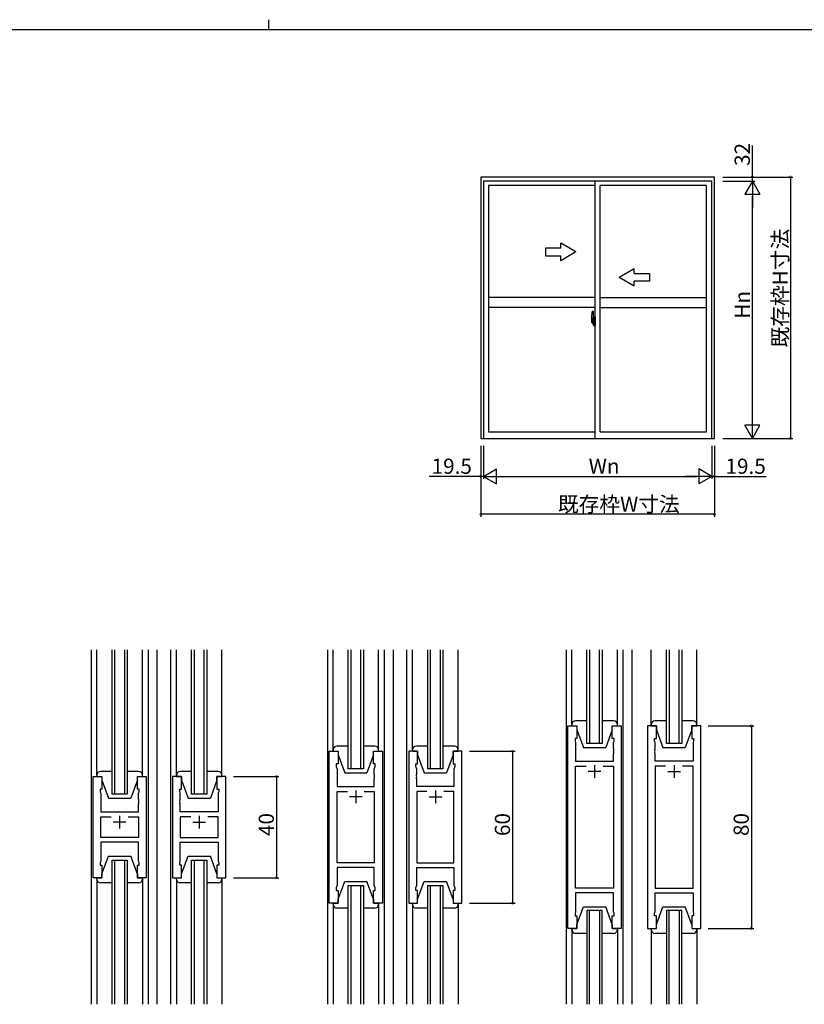
# Model space of a CAD drawing. Extents: x 0 to 1133, y 0 to 806.
# Drawn here: x 456 to 766, y 417 to 806 of the extents above; entities that cross this region are included whole.
import ezdxf

# ---------------------------------------------------------------- set-up
doc = ezdxf.new("R2010")
doc.units = 0
doc.linetypes.add('YCENTER_1', pattern=[13, 10, -1, 1, -1])
for name, color, linetype in [('YKK_11', 7, 'CONTINUOUS'), ('YKK_12', 2, 'CONTINUOUS'), ('YKK_13', 4, 'CONTINUOUS'), ('YKK_A1', 4, 'CONTINUOUS'), ('YKK_D', 6, 'CONTINUOUS'), ('YKK_ZWAK', 7, 'CONTINUOUS')]:
    doc.layers.add(name, color=color, linetype=linetype)
doc.styles.get("Standard").update_dxf_attribs({"font": 'ROMANS.SHX', "bigfont": 'EXTFONT.SHX'})

# ---------------------------------------------------------------- blocks, each defined once
blk = doc.blocks.new('A201')
at = {"layer": 'YKK_ZWAK', "color": 8, "linetype": 'Continuous'}
blk.add_line((296.010007, 411.99951), (296.010007, 409.99951), dxfattribs=at)
at = {"layer": 'YKK_ZWAK', "color": 254, "linetype": 'Continuous'}
blk.add_line((571.000014, 409.99951), (21.000001, 409.99951), dxfattribs=at)

msp = doc.modelspace()

# ---------------------------------------------------------------- linework, layer by layer
at = {"layer": 'YKK_11', "color": 0, "linetype": 'ByBlock', "lineweight": -2}
for p, q in [((672.2, 447), (672.2, 527)), ((672.2, 527), (675.7, 527)), ((675.7, 527), (675.7, 522)), ((689.7, 522), (689.7, 527)), ((689.7, 527), (693.2, 527)), ((693.2, 527), (693.2, 447)), ((703.6, 527), (703.6, 447)), ((707.1, 527), (703.6, 527)), ((707.1, 522), (707.1, 527)), ((724.6, 527), (721.1, 527)), ((721.1, 527), (721.1, 522)), ((724.6, 447), (724.6, 527)), ((675.7, 522), (675, 522)), ((675, 522), (675, 521)), ((690.4, 522), (689.7, 522)), ((690.4, 521), (690.4, 522)), ((706.4, 521), (706.4, 522)), ((706.4, 522), (707.1, 522)), ((721.1, 522), (721.8, 522)), ((721.8, 522), (721.8, 521)), ((675, 521), (675.2, 520.45)), ((675.2, 520.45), (675.2, 513)), ((690.2, 520.45), (690.4, 521)), ((690.2, 517.96), (690.2, 520.45)), ((690.32, 517.77), (690.2, 517.96)), ((690.32, 517.23), (690.32, 517.77)), ((706.6, 520.45), (706.4, 521)), ((706.48, 517.77), (706.6, 517.96)), ((706.48, 517.23), (706.48, 517.77)), ((706.6, 517.96), (706.6, 520.45)), ((721.8, 521), (721.6, 520.45)), ((721.6, 520.45), (721.6, 513)), ((577.94, 457), (577.94, 517)), ((577.94, 517), (581.44, 517)), ((581.44, 517), (581.44, 512)), ((595.44, 512), (595.44, 517)), ((595.44, 517), (598.94, 517)), ((598.94, 517), (598.94, 457)), ((609.34, 517), (609.34, 457)), ((612.84, 517), (609.34, 517)), ((612.84, 512), (612.84, 517)), ((630.34, 517), (626.84, 517)), ((626.84, 517), (626.84, 512)), ((630.34, 457), (630.34, 517)), ((690.2, 517.04), (690.32, 517.23)), ((690.2, 516.96), (690.2, 517.04)), ((690.32, 516.77), (690.2, 516.96)), ((690.2, 516.04), (690.32, 516.23)), ((690.2, 513), (690.2, 516.04)), ((690.32, 516.23), (690.32, 516.77)), ((706.6, 517.04), (706.48, 517.23)), ((706.48, 516.77), (706.6, 516.96)), ((706.48, 516.23), (706.48, 516.77)), ((706.6, 516.04), (706.48, 516.23)), ((706.6, 516.96), (706.6, 517.04)), ((706.6, 513), (706.6, 516.04)), ((581.44, 512), (580.74, 512)), ((580.74, 512), (580.74, 511)), ((580.74, 511), (581.14, 509.9)), ((581.14, 509.9), (581.14, 503)), ((596.14, 512), (595.44, 512)), ((595.74, 509.9), (596.14, 511)), ((595.74, 507.96), (595.74, 509.9)), ((596.14, 511), (596.14, 512)), ((612.14, 511), (612.14, 512)), ((612.14, 512), (612.84, 512)), ((612.54, 509.9), (612.14, 511)), ((612.54, 507.96), (612.54, 509.9)), ((626.84, 512), (627.54, 512)), ((627.54, 511), (627.14, 509.9)), ((627.14, 509.9), (627.14, 503)), ((627.54, 512), (627.54, 511)), ((675.2, 513), (690.2, 513)), ((675.2, 462.93), (675.2, 511.07)), ((675.2, 511.07), (679.35, 511.07)), ((686.05, 511.07), (690.2, 511.07)), ((686.05, 511.07), (690.2, 511.07)), ((690.2, 511.07), (690.2, 462.93)), ((721.6, 513), (706.6, 513)), ((710.75, 511.07), (706.6, 511.07)), ((706.6, 511.07), (706.6, 462.93)), ((710.75, 511.07), (706.6, 511.07)), ((721.6, 511.07), (717.45, 511.07)), ((721.6, 462.93), (721.6, 511.07)), ((484.7, 467), (484.7, 507)), ((484.7, 507), (488.2, 507)), ((488.2, 507), (488.2, 502)), ((502.2, 502), (502.2, 507)), ((502.2, 507), (505.7, 507)), ((505.7, 507), (505.7, 467)), ((516.1, 507), (516.1, 467)), ((519.6, 507), (516.1, 507)), ((519.6, 502), (519.6, 507)), ((537.1, 507), (533.6, 507)), ((533.6, 507), (533.6, 502)), ((537.1, 467), (537.1, 507)), ((595.86, 507.77), (595.74, 507.96)), ((595.74, 507.04), (595.86, 507.23)), ((595.74, 506.96), (595.74, 507.04)), ((595.86, 506.77), (595.74, 506.96)), ((595.74, 506.04), (595.86, 506.23)), ((595.74, 503), (595.74, 506.04)), ((595.86, 507.23), (595.86, 507.77)), ((595.86, 506.23), (595.86, 506.77)), ((612.42, 507.77), (612.54, 507.96)), ((612.42, 507.23), (612.42, 507.77)), ((612.54, 507.04), (612.42, 507.23)), ((612.42, 506.77), (612.54, 506.96)), ((612.42, 506.23), (612.42, 506.77)), ((612.54, 506.04), (612.42, 506.23)), ((612.54, 506.96), (612.54, 507.04)), ((612.54, 503), (612.54, 506.04)), ((488.2, 502), (487.5, 502)), ((487.5, 502), (487.5, 501)), ((502.9, 502), (502.2, 502)), ((502.9, 501), (502.9, 502)), ((518.9, 501), (518.9, 502)), ((518.9, 502), (519.6, 502)), ((533.6, 502), (534.3, 502)), ((534.3, 502), (534.3, 501)), ((581.14, 503), (595.74, 503)), ((627.14, 503), (612.54, 503)), ((487.5, 501), (487.7, 500.45)), ((487.7, 500.45), (487.7, 493)), ((502.7, 500.45), (502.9, 501)), ((502.7, 497.96), (502.7, 500.45)), ((502.82, 497.77), (502.7, 497.96)), ((519.1, 500.45), (518.9, 501)), ((518.98, 497.77), (519.1, 497.96)), ((519.1, 497.96), (519.1, 500.45)), ((534.3, 501), (534.1, 500.45)), ((534.1, 500.45), (534.1, 493)), ((581.14, 472.93), (581.14, 501.07)), ((581.14, 501.07), (585.09, 501.07)), ((591.79, 501.07), (595.74, 501.07)), ((591.79, 501.07), (595.74, 501.07)), ((595.74, 501.07), (595.74, 472.93)), ((616.49, 501.07), (612.54, 501.07)), ((612.54, 501.07), (612.54, 472.93)), ((616.49, 501.07), (612.54, 501.07)), ((627.14, 501.07), (623.19, 501.07)), ((627.14, 472.93), (627.14, 501.07)), ((502.7, 497.04), (502.82, 497.23)), ((502.7, 496.96), (502.7, 497.04)), ((502.82, 496.77), (502.7, 496.96)), ((502.7, 496.04), (502.82, 496.23)), ((502.7, 493), (502.7, 496.04)), ((502.82, 497.23), (502.82, 497.77)), ((502.82, 496.23), (502.82, 496.77)), ((518.98, 497.23), (518.98, 497.77)), ((519.1, 497.04), (518.98, 497.23)), ((518.98, 496.77), (519.1, 496.96)), ((518.98, 496.23), (518.98, 496.77)), ((519.1, 496.04), (518.98, 496.23)), ((519.1, 496.96), (519.1, 497.04)), ((519.1, 493), (519.1, 496.04)), ((487.7, 493), (502.7, 493)), ((487.7, 482.93), (487.7, 491.07)), ((487.7, 491.07), (491.85, 491.07)), ((498.55, 491.07), (502.7, 491.07)), ((498.55, 491.07), (502.7, 491.07)), ((502.7, 491.07), (502.7, 482.93)), ((534.1, 493), (519.1, 493)), ((523.25, 491.07), (519.1, 491.07)), ((519.1, 491.07), (519.1, 482.93)), ((523.25, 491.07), (519.1, 491.07)), ((534.1, 491.07), (529.95, 491.07)), ((534.1, 482.93), (534.1, 491.07)), ((502.7, 482.93), (487.7, 482.93)), ((519.1, 482.93), (534.1, 482.93)), ((502.7, 481), (487.7, 481)), ((487.7, 481), (487.7, 473.55)), ((502.7, 473.55), (502.7, 481)), ((519.1, 473.55), (519.1, 481)), ((519.1, 481), (534.1, 481)), ((534.1, 481), (534.1, 473.55)), ((487.7, 473.55), (487.5, 473)), ((487.5, 473), (487.5, 472)), ((487.5, 472), (488.2, 472)), ((488.2, 472), (488.2, 467)), ((502.2, 467), (502.2, 472)), ((502.2, 472), (502.9, 472)), ((502.9, 473), (502.7, 473.55)), ((502.9, 472), (502.9, 473)), ((518.9, 473), (519.1, 473.55)), ((518.9, 472), (518.9, 473)), ((519.6, 472), (518.9, 472)), ((519.6, 467), (519.6, 472)), ((534.3, 472), (533.6, 472)), ((533.6, 472), (533.6, 467)), ((534.1, 473.55), (534.3, 473)), ((534.3, 473), (534.3, 472)), ((595.74, 472.93), (581.14, 472.93)), ((595.74, 471), (581.14, 471)), ((581.14, 471), (581.14, 464.1)), ((595.74, 464.1), (595.74, 471)), ((612.54, 472.93), (627.14, 472.93)), ((612.54, 464.1), (612.54, 471)), ((612.54, 471), (627.14, 471)), ((627.14, 471), (627.14, 464.1)), ((488.2, 467), (484.7, 467)), ((505.7, 467), (502.2, 467)), ((516.1, 467), (519.6, 467)), ((533.6, 467), (537.1, 467)), ((581.14, 464.1), (580.74, 463)), ((580.74, 463), (580.74, 462)), ((596.14, 463), (595.74, 464.1)), ((596.14, 462), (596.14, 463)), ((612.14, 463), (612.54, 464.1)), ((612.14, 462), (612.14, 463)), ((627.14, 464.1), (627.54, 463)), ((627.54, 463), (627.54, 462)), ((690.2, 462.93), (675.2, 462.93)), ((706.6, 462.93), (721.6, 462.93)), ((580.74, 462), (581.44, 462)), ((581.44, 462), (581.44, 457)), ((595.44, 457), (595.44, 462)), ((595.44, 462), (596.14, 462)), ((612.84, 462), (612.14, 462)), ((612.84, 457), (612.84, 462)), ((627.54, 462), (626.84, 462)), ((626.84, 462), (626.84, 457)), ((690.2, 461), (675.2, 461)), ((675.2, 461), (675.2, 453.55)), ((690.2, 453.55), (690.2, 461)), ((706.6, 453.55), (706.6, 461)), ((706.6, 461), (721.6, 461)), ((721.6, 461), (721.6, 453.55)), ((581.44, 457), (577.94, 457)), ((598.94, 457), (595.44, 457)), ((609.34, 457), (612.84, 457)), ((626.84, 457), (630.34, 457)), ((675.2, 453.55), (675, 453)), ((675, 453), (675, 452)), ((675, 452), (675.7, 452)), ((675.7, 452), (675.7, 447)), ((689.7, 447), (689.7, 452)), ((689.7, 452), (690.4, 452)), ((690.4, 453), (690.2, 453.55)), ((690.4, 452), (690.4, 453)), ((706.4, 453), (706.6, 453.55)), ((706.4, 452), (706.4, 453)), ((707.1, 452), (706.4, 452)), ((707.1, 447), (707.1, 452)), ((721.8, 452), (721.1, 452)), ((721.1, 452), (721.1, 447)), ((721.6, 453.55), (721.8, 453)), ((721.8, 453), (721.8, 452)), ((675.7, 447), (672.2, 447)), ((693.2, 447), (689.7, 447)), ((703.6, 447), (707.1, 447)), ((721.1, 447), (724.6, 447))]:
    msp.add_line(p, q, dxfattribs=at)
at = {"layer": 'YKK_11', "color": 2}
for p, q in [((682.7, 511.5), (682.7, 506.5)), ((714.1, 511.5), (714.1, 506.5)), ((685.2, 509), (680.2, 509)), ((711.6, 509), (716.6, 509)), ((590.94, 499), (585.94, 499)), ((588.44, 501.5), (588.44, 496.5)), ((617.34, 499), (622.34, 499)), ((619.84, 501.5), (619.84, 496.5)), ((495.2, 491.5), (495.2, 486.5)), ((526.6, 491.5), (526.6, 486.5)), ((497.7, 489), (492.7, 489)), ((524.1, 489), (529.1, 489))]:
    msp.add_line(p, q, dxfattribs=at)
at = {"layer": 'YKK_12'}
for p, q in [((484, 557), (484, 417)), ((492.2, 500), (492.2, 557)), ((493.2, 557), (493.2, 500)), ((497.2, 500), (497.2, 557)), ((498.2, 557), (498.2, 500)), ((506.4, 557), (506.4, 417)), ((509.9, 557), (509.9, 417)), ((515.4, 417), (515.4, 557)), ((523.6, 500), (523.6, 557)), ((524.6, 557), (524.6, 500)), ((528.6, 500), (528.6, 557)), ((529.6, 557), (529.6, 500)), ((577.24, 557), (577.24, 417)), ((585.44, 510), (585.44, 557)), ((586.44, 557), (586.44, 510)), ((590.44, 510), (590.44, 557)), ((591.44, 557), (591.44, 510)), ((599.64, 557), (599.64, 417)), ((603.14, 557), (603.14, 417)), ((608.64, 417), (608.64, 557)), ((616.84, 510), (616.84, 557)), ((617.84, 557), (617.84, 510)), ((621.84, 510), (621.84, 557)), ((622.84, 557), (622.84, 510)), ((671.5, 557), (671.5, 417)), ((679.7, 520), (679.7, 557)), ((680.7, 557), (680.7, 520)), ((684.7, 520), (684.7, 557)), ((685.7, 557), (685.7, 520)), ((693.9, 557), (693.9, 417)), ((697.4, 557), (697.4, 417)), ((711.1, 520), (711.1, 557)), ((712.1, 557), (712.1, 520)), ((716.1, 520), (716.1, 557)), ((717.1, 557), (717.1, 520)), ((577.24, 532), (577.24, 442)), ((599.64, 532), (599.64, 442)), ((603.14, 532), (603.14, 442)), ((685.7, 520), (679.7, 520)), ((717.1, 520), (711.1, 520)), ((591.44, 510), (585.44, 510)), ((622.84, 510), (616.84, 510)), ((498.2, 500), (492.2, 500)), ((529.6, 500), (523.6, 500)), ((492.2, 417), (492.2, 474)), ((492.2, 474), (498.2, 474)), ((493.2, 474), (493.2, 417)), ((497.2, 417), (497.2, 474)), ((498.2, 474), (498.2, 417)), ((523.6, 417), (523.6, 474)), ((523.6, 474), (529.6, 474)), ((524.6, 474), (524.6, 417)), ((528.6, 417), (528.6, 474)), ((529.6, 474), (529.6, 417)), ((585.44, 417), (585.44, 464)), ((585.44, 464), (591.44, 464)), ((586.44, 464), (586.44, 417)), ((590.44, 417), (590.44, 464)), ((591.44, 464), (591.44, 417)), ((616.84, 417), (616.84, 464)), ((616.84, 464), (622.84, 464)), ((617.84, 464), (617.84, 417)), ((621.84, 417), (621.84, 464)), ((622.84, 464), (622.84, 417)), ((679.7, 454), (679.7, 417)), ((685.7, 454), (679.7, 454)), ((680.7, 417), (680.7, 454)), ((684.7, 454), (684.7, 417)), ((685.7, 417), (685.7, 454)), ((711.1, 454), (711.1, 417)), ((717.1, 454), (711.1, 454)), ((712.1, 417), (712.1, 454)), ((716.1, 454), (716.1, 417)), ((717.1, 417), (717.1, 454))]:
    msp.add_line(p, q, dxfattribs=at)
at = {"layer": 'YKK_13'}
for p, q in [((486.2, 507.5), (486.2, 557)), ((504.2, 507.5), (504.2, 557)), ((517.6, 507.5), (517.6, 557)), ((535.6, 507.5), (535.6, 557)), ((579.44, 517), (579.44, 557)), ((597.44, 517), (597.44, 557)), ((610.84, 517), (610.84, 557)), ((628.84, 517), (628.84, 557)), ((673.7, 527), (673.7, 557)), ((691.7, 527), (691.7, 557)), ((705.1, 527), (705.1, 557)), ((723.1, 527), (723.1, 557)), ((673.7, 527.5), (673.7, 532)), ((691.7, 527.5), (691.7, 532)), ((705.1, 527.5), (705.1, 532)), ((723.1, 527.5), (723.1, 532)), ((673.7, 527.5), (673.7, 527)), ((673.7, 527), (675.7, 527)), ((679.7, 529), (675.2, 529)), ((675.7, 527), (675.7, 525.5)), ((675.7, 525.5), (678.3, 518.5)), ((690.2, 529), (685.7, 529)), ((689.7, 525.5), (687.1, 518.5)), ((689.7, 525.5), (689.7, 527)), ((689.7, 527), (691.7, 527)), ((691.7, 527), (691.7, 527.5)), ((705.1, 527.5), (705.1, 527)), ((705.1, 527), (707.1, 527)), ((711.1, 529), (706.6, 529)), ((707.1, 527), (707.1, 525.5)), ((707.1, 525.5), (709.7, 518.5)), ((721.6, 529), (717.1, 529)), ((721.1, 525.5), (718.5, 518.5)), ((721.1, 525.5), (721.1, 527)), ((721.1, 527), (723.1, 527)), ((723.1, 527), (723.1, 527.5)), ((579.44, 517.5), (579.44, 517)), ((585.44, 519), (580.94, 519)), ((595.94, 519), (591.44, 519)), ((597.44, 517), (597.44, 517.5)), ((610.84, 517.5), (610.84, 517)), ((616.84, 519), (612.34, 519)), ((627.34, 519), (622.84, 519)), ((628.84, 517), (628.84, 517.5)), ((678.3, 518.5), (687.1, 518.5)), ((709.7, 518.5), (718.5, 518.5)), ((579.44, 517), (581.44, 517)), ((581.44, 517), (581.44, 515.5)), ((581.44, 515.5), (584.04, 508.5)), ((595.44, 515.5), (592.84, 508.5)), ((595.44, 515.5), (595.44, 517)), ((595.44, 517), (597.44, 517)), ((610.84, 517), (612.84, 517)), ((612.84, 517), (612.84, 515.5)), ((612.84, 515.5), (615.44, 508.5)), ((626.84, 515.5), (624.24, 508.5)), ((626.84, 515.5), (626.84, 517)), ((626.84, 517), (628.84, 517)), ((486.2, 507.5), (486.2, 507)), ((486.2, 507), (488.2, 507)), ((492.2, 509), (487.7, 509)), ((488.2, 507), (488.2, 505.5)), ((502.7, 509), (498.2, 509)), ((502.2, 505.5), (502.2, 507)), ((502.2, 507), (504.2, 507)), ((504.2, 507), (504.2, 507.5)), ((517.6, 507.5), (517.6, 507)), ((517.6, 507), (519.6, 507)), ((523.6, 509), (519.1, 509)), ((519.6, 507), (519.6, 505.5)), ((534.1, 509), (529.6, 509)), ((533.6, 505.5), (533.6, 507)), ((533.6, 507), (535.6, 507)), ((535.6, 507), (535.6, 507.5)), ((584.04, 508.5), (592.84, 508.5)), ((615.44, 508.5), (624.24, 508.5)), ((488.2, 505.5), (490.8, 498.5)), ((502.2, 505.5), (499.6, 498.5)), ((519.6, 505.5), (522.2, 498.5)), ((533.6, 505.5), (531, 498.5)), ((490.8, 498.5), (499.6, 498.5)), ((522.2, 498.5), (531, 498.5)), ((488.2, 468.5), (490.8, 475.5)), ((490.8, 475.5), (499.6, 475.5)), ((502.2, 468.5), (499.6, 475.5)), ((519.6, 468.5), (522.2, 475.5)), ((519.6, 468.5), (522.2, 475.5)), ((522.2, 475.5), (531, 475.5)), ((522.2, 475.5), (531, 475.5)), ((533.6, 468.5), (531, 475.5)), ((533.6, 468.5), (531, 475.5)), ((486.2, 466.5), (486.2, 467)), ((486.2, 467), (488.2, 467)), ((488.2, 467), (488.2, 468.5)), ((502.2, 468.5), (502.2, 467)), ((502.2, 467), (504.2, 467)), ((504.2, 467), (504.2, 466.5)), ((517.6, 467), (519.6, 467)), ((517.6, 466.5), (517.6, 467)), ((517.6, 466.5), (517.6, 467)), ((517.6, 467), (519.6, 467)), ((519.6, 467), (519.6, 468.5)), ((519.6, 467), (519.6, 468.5)), ((533.6, 468.5), (533.6, 467)), ((533.6, 468.5), (533.6, 467)), ((533.6, 467), (535.6, 467)), ((533.6, 467), (535.6, 467)), ((535.6, 467), (535.6, 466.5)), ((535.6, 467), (535.6, 466.5)), ((486.2, 466.5), (486.2, 417)), ((492.2, 465), (487.7, 465)), ((502.7, 465), (498.2, 465)), ((504.2, 466.5), (504.2, 417)), ((517.6, 466.5), (517.6, 417)), ((523.2, 465), (519.1, 465)), ((523.6, 465), (519.1, 465)), ((534.1, 465), (529.6, 465)), ((534.1, 465), (530, 465)), ((535.6, 466.5), (535.6, 417)), ((581.44, 458.5), (584.04, 465.5)), ((584.04, 465.5), (592.84, 465.5)), ((595.44, 458.5), (592.84, 465.5)), ((612.84, 458.5), (615.44, 465.5)), ((615.44, 465.5), (624.24, 465.5)), ((626.84, 458.5), (624.24, 465.5)), ((579.44, 457), (579.44, 417)), ((579.44, 456.5), (579.44, 457)), ((579.44, 457), (581.44, 457)), ((581.44, 457), (581.44, 458.5)), ((595.44, 458.5), (595.44, 457)), ((595.44, 457), (597.44, 457)), ((597.44, 457), (597.44, 417)), ((597.44, 457), (597.44, 456.5)), ((610.84, 457), (610.84, 417)), ((610.84, 456.5), (610.84, 457)), ((610.84, 457), (612.84, 457)), ((612.84, 457), (612.84, 458.5)), ((626.84, 458.5), (626.84, 457)), ((626.84, 457), (628.84, 457)), ((628.84, 457), (628.84, 417)), ((628.84, 457), (628.84, 456.5)), ((675.7, 448.5), (678.3, 455.5)), ((678.3, 455.5), (687.1, 455.5)), ((689.7, 448.5), (687.1, 455.5)), ((707.1, 448.5), (709.7, 455.5)), ((709.7, 455.5), (718.5, 455.5)), ((721.1, 448.5), (718.5, 455.5)), ((585.44, 455), (580.94, 455)), ((595.94, 455), (591.44, 455)), ((616.84, 455), (612.34, 455)), ((627.34, 455), (622.84, 455)), ((675.7, 447), (675.7, 448.5)), ((689.7, 448.5), (689.7, 447)), ((707.1, 447), (707.1, 448.5)), ((721.1, 448.5), (721.1, 447)), ((673.7, 447), (673.7, 417)), ((673.7, 446.5), (673.7, 447)), ((673.7, 447), (675.7, 447)), ((673.7, 446.5), (673.7, 442)), ((679.7, 445), (675.2, 445)), ((690.2, 445), (685.7, 445)), ((689.7, 447), (691.7, 447)), ((691.7, 447), (691.7, 417)), ((691.7, 447), (691.7, 446.5)), ((691.7, 446.5), (691.7, 442)), ((705.1, 447), (705.1, 417)), ((705.1, 446.5), (705.1, 447)), ((705.1, 447), (707.1, 447)), ((705.1, 446.5), (705.1, 442)), ((711.1, 445), (706.6, 445)), ((721.6, 445), (717.1, 445)), ((721.1, 447), (723.1, 447)), ((723.1, 447), (723.1, 417)), ((723.1, 447), (723.1, 446.5)), ((723.1, 446.5), (723.1, 442))]:
    msp.add_line(p, q, dxfattribs=at)
for centre, start, end in [((675.2, 527.5), 90, 180), ((690.2, 527.5), 0, 90), ((706.6, 527.5), 90, 180), ((721.6, 527.5), 0, 90), ((580.94, 517.5), 90, 180), ((595.94, 517.5), 0, 90), ((612.34, 517.5), 90, 180), ((627.34, 517.5), 0, 90), ((487.7, 507.5), 90, 180), ((502.7, 507.5), 0, 90), ((519.1, 507.5), 90, 180), ((534.1, 507.5), 0, 90), ((487.7, 466.5), 180, 270), ((502.7, 466.5), 270, 0), ((519.1, 466.5), 180, 270), ((519.1, 466.5), 180, 270), ((534.1, 466.5), 270, 0), ((534.1, 466.5), 270, 0), ((580.94, 456.5), 180, 270), ((595.94, 456.5), 270, 0), ((612.34, 456.5), 180, 270), ((627.34, 456.5), 270, 0), ((675.2, 446.5), 180, 270), ((690.2, 446.5), 270, 0), ((706.6, 446.5), 180, 270), ((721.6, 446.5), 270, 0)]:
    msp.add_arc(centre, 1.5, start, end, dxfattribs=at)
at = {"layer": 'YKK_A1'}
for p, q in [((730.01, 743.83), (637.81, 743.83)), ((637.81, 743.83), (637.81, 640.58)), ((730.01, 640.58), (730.01, 743.83)), ((729.04, 742.23), (638.79, 742.23)), ((638.79, 742.23), (638.79, 640.58)), ((682.91, 740.48), (640.86, 740.48)), ((640.86, 740.48), (640.86, 643.18)), ((682.91, 640.58), (682.91, 742.23)), ((684.91, 643.18), (684.91, 740.48)), ((726.96, 740.48), (684.91, 740.48)), ((726.96, 643.18), (726.96, 740.48)), ((729.04, 640.58), (729.04, 742.23)), ((682.91, 696.25), (640.86, 696.25)), ((684.91, 696.25), (726.96, 696.25)), ((682.91, 692.25), (640.86, 692.25)), ((681.51, 688.63), (681.51, 686.42)), ((681.75, 690.89), (682.18, 690.9)), ((682.21, 690.88), (682.21, 687.62)), ((682.34, 688.58), (682.34, 687.68)), ((682.46, 688.63), (682.39, 688.63)), ((682.46, 688.63), (682.46, 687.68)), ((682.46, 688.61), (682.49, 688.61)), ((682.49, 688.64), (682.91, 688.65)), ((682.49, 688.64), (682.49, 687.65)), ((682.49, 688.61), (682.49, 687.65)), ((682.91, 688.65), (682.91, 685.15)), ((684.91, 692.25), (726.96, 692.25)), ((682.37, 686.9), (681.33, 686.9)), ((681.56, 686.37), (681.77, 686.36)), ((682.1, 687.77), (681.71, 687.77)), ((681.71, 686.71), (681.71, 687.77)), ((681.71, 686.71), (681.71, 686.71)), ((681.71, 686.66), (681.71, 686.71)), ((681.71, 686.67), (681.71, 686.71)), ((681.74, 687.7), (682.1, 687.7)), ((681.74, 686.72), (681.74, 687.7)), ((681.77, 686.53), (681.77, 686.36)), ((681.98, 686.53), (681.77, 686.53)), ((681.8, 686.46), (681.77, 686.46)), ((681.8, 686.41), (681.8, 686.5)), ((681.8, 686.5), (682.04, 686.5)), ((681.8, 686.41), (682.04, 686.41)), ((681.8, 686.28), (681.8, 686.41)), ((681.8, 686.27), (681.8, 686.28)), ((681.8, 686.27), (682.09, 686.27)), ((681.89, 686), (681.88, 686.01)), ((681.91, 685.96), (681.89, 686)), ((681.91, 686.01), (681.91, 685.96)), ((682.1, 685.96), (681.91, 685.96)), ((681.94, 686.04), (682.1, 686.04)), ((681.98, 686.54), (681.98, 686.5)), ((682.02, 686.54), (681.98, 686.54)), ((682.02, 687.32), (682.02, 686.5)), ((682.2, 687.32), (682.02, 687.32)), ((682.04, 686.99), (682.02, 686.99)), ((682.04, 686.88), (682.04, 687.07)), ((682.04, 686.88), (682.14, 686.88)), ((682.04, 686.88), (682.04, 686.88)), ((682.04, 686.8), (682.04, 686.88)), ((682.04, 686.8), (682.14, 686.8)), ((682.04, 686.76), (682.04, 686.8)), ((682.04, 686.76), (682.14, 686.76)), ((682.04, 686.56), (682.04, 686.76)), ((682.04, 686.56), (682.14, 686.56)), ((682.04, 686.51), (682.04, 686.56)), ((682.04, 686.51), (682.14, 686.51)), ((682.04, 686.5), (682.04, 686.51)), ((682.04, 686.5), (682.14, 686.5)), ((682.06, 686.27), (682.04, 686.28)), ((682.04, 686.28), (682.04, 686.28)), ((682.06, 686.9), (683.08, 686.9)), ((682.07, 686.27), (682.06, 686.27)), ((682.08, 686.27), (682.07, 686.27)), ((682.1, 686.27), (682.08, 686.27)), ((682.11, 686.27), (682.1, 686.27)), ((682.12, 686.28), (682.11, 686.27)), ((682.14, 686.46), (682.12, 686.46)), ((682.13, 686.29), (682.12, 686.28)), ((682.13, 686.29), (682.13, 686.29)), ((682.14, 687.66), (682.14, 687.32)), ((682.14, 687.49), (682.14, 687.54)), ((682.14, 687.32), (682.14, 687.1)), ((682.14, 687.32), (682.14, 687.1)), ((682.21, 687.2), (682.14, 687.2)), ((682.14, 687.1), (682.31, 687.1)), ((682.14, 686.9), (682.31, 686.9)), ((682.14, 686.88), (682.14, 686.08)), ((682.31, 686.88), (682.14, 686.88)), ((682.14, 686.88), (682.14, 686.88)), ((682.14, 686.8), (682.14, 686.88)), ((682.14, 686.76), (682.14, 686.8)), ((682.14, 686.56), (682.14, 686.76)), ((682.14, 686.73), (682.14, 686.46)), ((682.14, 686.51), (682.14, 686.56)), ((682.14, 686.5), (682.14, 686.51)), ((682.14, 686.5), (682.14, 686.37)), ((682.14, 686.37), (682.14, 686.36)), ((682.14, 686.36), (682.14, 686.31)), ((682.2, 687.62), (682.2, 687.32)), ((682.21, 687.62), (682.2, 687.62)), ((682.21, 687.66), (682.21, 687.1)), ((682.21, 687.1), (682.21, 687.45)), ((682.21, 687.16), (682.21, 687.4)), ((682.21, 686.35), (682.21, 686.88)), ((682.21, 686.88), (682.21, 686.08)), ((682.23, 687.48), (682.34, 687.48)), ((682.34, 686.33), (682.23, 686.33)), ((682.31, 687.1), (682.31, 686.9)), ((682.31, 686.9), (682.31, 686.88)), ((682.46, 687.68), (682.34, 687.68)), ((682.34, 687.31), (682.34, 687.62)), ((682.34, 687.28), (682.34, 687.31)), ((682.35, 687.26), (682.34, 687.28)), ((682.34, 686.53), (682.35, 686.55)), ((682.34, 686.5), (682.34, 686.53)), ((682.34, 686.5), (682.34, 686.5)), ((682.34, 686.18), (682.34, 686.5)), ((682.34, 685.22), (682.34, 686.13)), ((682.46, 686.13), (682.34, 686.13)), ((682.36, 687.24), (682.35, 687.26)), ((682.35, 686.55), (682.36, 686.56)), ((682.36, 687.65), (682.36, 687.68)), ((682.49, 687.65), (682.36, 687.65)), ((682.49, 687.65), (682.36, 687.65)), ((682.37, 687.24), (682.36, 687.24)), ((682.36, 686.56), (682.37, 686.56)), ((682.49, 686.15), (682.36, 686.16)), ((682.36, 686.15), (682.36, 686.13)), ((682.49, 686.15), (682.36, 686.15)), ((682.38, 687.24), (682.37, 687.24)), ((682.37, 686.56), (682.38, 686.57)), ((682.38, 687.24), (682.38, 687.24)), ((682.38, 687.24), (682.38, 686.57)), ((682.38, 686.57), (682.38, 686.57)), ((682.46, 685.17), (682.39, 685.17)), ((682.4, 687.24), (682.4, 686.22)), ((682.88, 687.28), (682.42, 687.26)), ((682.42, 686.2), (682.88, 686.18)), ((682.46, 686.3), (682.46, 686.25)), ((682.46, 685.17), (682.46, 686.13)), ((682.46, 685.2), (682.49, 685.2)), ((682.84, 686.33), (682.49, 686.33)), ((682.49, 686.22), (682.84, 686.22)), ((682.49, 686.15), (682.49, 685.17)), ((682.49, 685.2), (682.49, 686.15)), ((682.49, 685.17), (682.91, 685.15)), ((682.57, 687.39), (682.57, 687.32)), ((682.75, 687.42), (682.59, 687.42)), ((682.59, 687.3), (682.75, 687.3)), ((682.78, 687.39), (682.78, 687.32)), ((682.86, 686.3), (682.86, 686.25)), ((682.9, 687.26), (682.9, 686.19)), ((682.9, 687.26), (682.9, 687.26)), ((682.91, 687.04), (682.9, 687.04)), ((682.91, 686.72), (682.9, 686.72)), ((640.86, 643.18), (682.91, 643.18)), ((684.91, 643.18), (726.96, 643.18)), ((637.81, 640.58), (730.01, 640.58))]:
    msp.add_line(p, q, dxfattribs=at)
at = {"layer": 'YKK_A1', "linetype": 'ByBlock', "lineweight": -2}
for p, q in [((675.35, 714.25), (669.35, 717.72)), ((669.35, 715.75), (669.35, 717.72)), ((669.35, 715.75), (663.35, 715.75)), ((663.35, 715.75), (663.35, 712.75)), ((663.35, 712.75), (669.35, 712.75)), ((675.35, 714.25), (669.35, 710.79)), ((669.35, 710.79), (669.35, 712.75)), ((692.4, 704.25), (698.4, 707.72)), ((692.4, 704.25), (698.4, 700.79)), ((698.4, 705.75), (698.4, 707.72)), ((698.4, 705.75), (704.4, 705.75)), ((704.4, 705.75), (704.4, 702.75)), ((704.4, 702.75), (698.4, 702.75)), ((698.4, 700.79), (698.4, 702.75))]:
    msp.add_line(p, q, dxfattribs=at)
at = {"layer": 'YKK_A1', "linetype": 'YCENTER_1'}
msp.add_line((681.35, 686.9), (682.67, 686.9), dxfattribs=at)
at = {"layer": 'YKK_A1', "flags": 128}
for points in [[(682.14, 687.1), (682.12, 687.1), (682.1, 687.1), (682.08, 687.09), (682.06, 687.09), (682.05, 687.09), (682.04, 687.08), (682.04, 687.08), (682.04, 687.07)], [(682.14, 686.9), (682.12, 686.9), (682.1, 686.9), (682.09, 686.9), (682.07, 686.89), (682.06, 686.89), (682.05, 686.89), (682.04, 686.88), (682.04, 686.88), (682.04, 686.88)], [(682.13, 686.29), (682.13, 686.3), (682.14, 686.31)], [(682.4, 687.25), (682.4, 687.24), (682.4, 687.24)], [(682.4, 686.22), (682.4, 686.22), (682.4, 686.21)], [(682.9, 687.26), (682.89, 687.27), (682.89, 687.27), (682.89, 687.27), (682.89, 687.27), (682.89, 687.27), (682.89, 687.28), (682.88, 687.28), (682.88, 687.28), (682.88, 687.28)], [(682.88, 686.18), (682.88, 686.18), (682.88, 686.18), (682.89, 686.18), (682.89, 686.18), (682.89, 686.18), (682.89, 686.19), (682.89, 686.19), (682.89, 686.19), (682.9, 686.19)]]:
    msp.add_lwpolyline(points, dxfattribs=at)
at = {"layer": 'YKK_A1'}
for centre, radius, start, end in [((694.76, 688.59), 13.25, 170.2065, 179.8214), ((681.75, 690.84), 0.05, 92, 170.2065), ((682.19, 690.88), 0.025, 0, 92), ((682.39, 688.58), 0.05, 90, 180), ((681.56, 686.42), 0.05, 180, 268), ((681.74, 687.72), 0.025, 180, 270), ((683.19, 686.71), 1.48, 179.9189, 190.8132), ((683.02, 686.65), 1.31, 179.5362, 192.8514), ((683.21, 686.68), 1.47, 178.4207, 189.3309), ((682.66, 686.57), 0.933, 188.6291, 193.1575), ((683.02, 686.65), 1.31, 192.8514, 209.2312), ((682.62, 686.59), 0.88, 189.9821, 192.053), ((682.66, 686.57), 0.933, 193.1575, 216.6329), ((682.62, 686.59), 0.88, 192.053, 218.8262), ((681.94, 686.01), 0.025, 90, 180), ((682.04, 686.51), 0.095, 266.9123, 356.7406), ((682.1, 687.66), 0.113, 0, 90), ((682.1, 687.66), 0.0375, 0, 90), ((682.1, 686.08), 0.0375, 270, 0), ((682.1, 686.08), 0.113, 270, 0), ((682.24, 687.45), 0.025, 91, 180), ((682.24, 686.35), 0.025, 180, 269), ((682.36, 687.62), 0.025, 92, 180), ((682.36, 686.18), 0.025, 180, 268), ((682.39, 685.22), 0.05, 180, 270), ((682.42, 687.24), 0.0254, 88.9921, 157.9025), ((682.42, 686.22), 0.0256, 202.4382, 270.6673), ((682.49, 686.3), 0.025, 90, 180), ((682.49, 686.25), 0.025, 180, 270), ((682.59, 687.39), 0.025, 90, 180), ((682.59, 687.32), 0.025, 180, 270), ((682.75, 687.39), 0.025, 0, 90), ((682.75, 687.32), 0.025, 270, 0), ((682.84, 686.3), 0.025, 0, 90), ((682.84, 686.25), 0.025, 270, 0)]:
    msp.add_arc(centre, radius, start, end, dxfattribs=at)
at = {"layer": 'YKK_D'}
for p, q in [((745.01, 743.83), (745.01, 756.27)), ((733.31, 743.83), (746.01, 743.83)), ((733.31, 743.83), (761.01, 743.83)), ((745.01, 742.23), (745.01, 743.83)), ((760.01, 743.83), (760.01, 640.58)), ((733.31, 742.23), (746.01, 742.23)), ((733.31, 742.23), (746.01, 742.23)), ((745.01, 742.23), (745.01, 740.53)), ((745.01, 646.58), (745.01, 736.23)), ((733.31, 640.58), (761.01, 640.58)), ((733.31, 640.58), (746.01, 640.58)), ((637.81, 637.58), (637.81, 609.58)), ((637.81, 637.58), (637.81, 624.58)), ((638.79, 637.58), (638.79, 624.58)), ((638.79, 637.58), (638.79, 624.58)), ((729.04, 637.58), (729.04, 624.58)), ((729.04, 637.58), (729.04, 624.58)), ((730.01, 637.58), (730.01, 609.58)), ((730.01, 637.58), (730.01, 624.58)), ((637.81, 625.58), (617.37, 625.58)), ((638.79, 625.58), (637.81, 625.58)), ((638.79, 625.58), (640.49, 625.58)), ((644.79, 625.58), (723.04, 625.58)), ((729.04, 625.58), (727.34, 625.58)), ((729.04, 625.58), (730.01, 625.58)), ((730.01, 625.58), (750.45, 625.58)), ((730.01, 610.58), (637.81, 610.58)), ((727.6, 527), (745.6, 527)), ((744.6, 527), (744.6, 447)), ((633.34, 517), (651.34, 517)), ((650.34, 517), (650.34, 457)), ((540.1, 507), (558.1, 507)), ((557.1, 507), (557.1, 467)), ((540.1, 467), (558.1, 467)), ((633.34, 457), (651.34, 457)), ((727.6, 447), (745.6, 447))]:
    msp.add_line(p, q, dxfattribs=at)
at = {"layer": 'YKK_D', "lineweight": -2}
for p, q in [((745.01, 742.23), (742.01, 737.03)), ((745.01, 742.23), (748.01, 737.03)), ((745.01, 742.23), (745.01, 731.84)), ((742.01, 737.03), (748.01, 737.03)), ((745.01, 640.58), (745.01, 650.97)), ((745.01, 640.58), (742.01, 645.77)), ((748.01, 645.77), (742.01, 645.77)), ((745.01, 640.58), (748.01, 645.77)), ((638.79, 625.58), (643.98, 628.58)), ((643.98, 622.58), (643.98, 628.58)), ((729.04, 625.58), (723.84, 628.58)), ((723.84, 628.58), (723.84, 622.58)), ((638.79, 625.58), (643.98, 622.58)), ((638.79, 625.58), (649.18, 625.58)), ((729.04, 625.58), (718.64, 625.58)), ((729.04, 625.58), (723.84, 622.58))]:
    msp.add_line(p, q, dxfattribs=at)
at = {"layer": 'YKK_D', "linetype": 'ByBlock', "const_width": 0.85}
for points in [[(745.01, 743.93, 1), (745.01, 743.72, 1)], [(760.01, 743.72, 1), (760.01, 743.93, 1)], [(760.01, 640.68, 1), (760.01, 640.47, 1)], [(637.7, 625.58, 1), (637.92, 625.58, 1)], [(730.12, 625.58, 1), (729.9, 625.58, 1)], [(637.92, 610.58, 1), (637.7, 610.58, 1)], [(729.9, 610.58, 1), (730.12, 610.58, 1)], [(744.6, 526.89, 1), (744.6, 527.11, 1)], [(650.34, 516.89, 1), (650.34, 517.11, 1)], [(557.1, 506.89, 1), (557.1, 507.11, 1)], [(557.1, 467.11, 1), (557.1, 466.89, 1)], [(650.34, 457.11, 1), (650.34, 456.89, 1)], [(744.6, 447.11, 1), (744.6, 446.89, 1)]]:
    msp.add_lwpolyline(points, format="xyb", close=True, dxfattribs=at)

# ---------------------------------------------------------------- block references
at = {"layer": 'YKK_ZWAK', "xscale": 2, "yscale": 2, "zscale": 2}
msp.add_blockref('A201', (-38, -18), dxfattribs=at)

# ---------------------------------------------------------------- texts
at = {"layer": 'YKK_D'}
for s, p in [('32', (744.01, 748.23)), ('既存枠H寸法', (759.01, 676.52)), ('Hn', (744.01, 687.88)), ('40', (556.1, 483.48)), ('60', (649.34, 483.48)), ('80', (743.6, 483.48))]:
    msp.add_text(s, height=6, rotation=90, dxfattribs=at).set_placement(p)
for s, p in [('19.5', (618.37, 626.58)), ('Wn', (680.39, 626.58)), ('19.5', (734.41, 626.58)), ('既存枠W寸法', (668.23, 611.58))]:
    msp.add_text(s, height=6, dxfattribs=at).set_placement(p)

doc.saveas('drawing.dxf')
